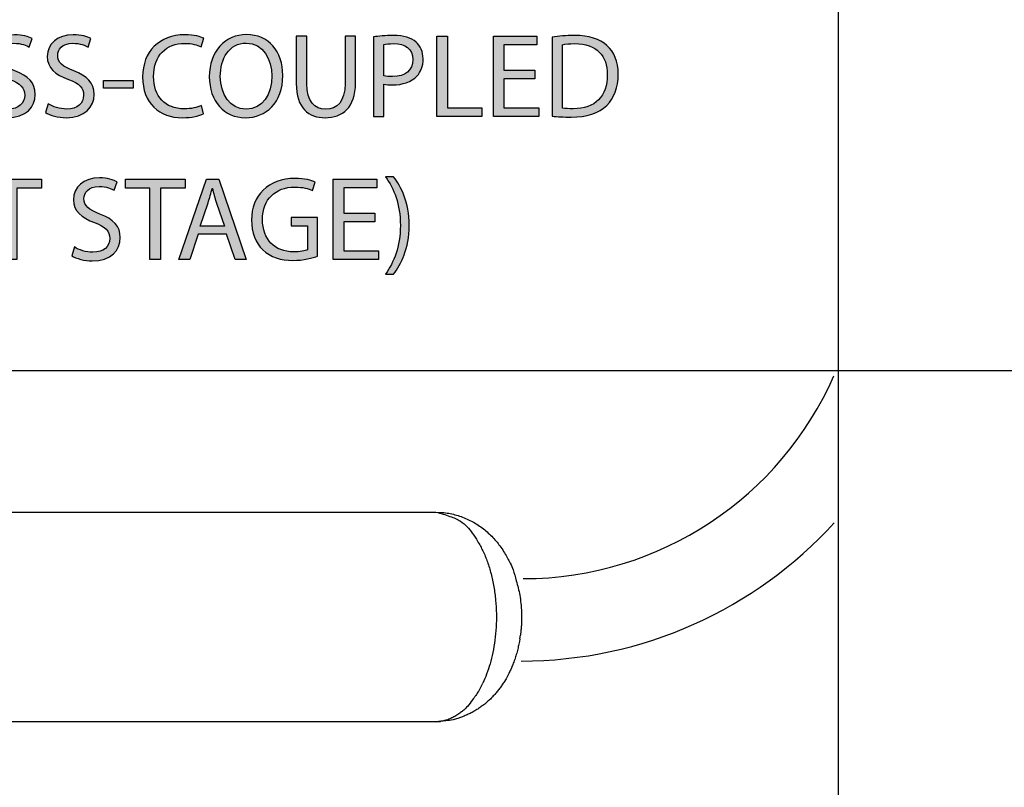
# Model space of a CAD drawing. Extents: x 0.49 to 7.8, y -9.7 to -0.42.
# Drawn here: x 1.53 to 2.45, y -5.09 to -4.37 of the extents above; entities that cross this region are included whole.
import ezdxf

# ---------------------------------------------------------------- set-up
doc = ezdxf.new("R2010")
doc.units = 0
doc.header["$MEASUREMENT"] = 0
doc.layers.add('LAYER_1', color=7, linetype='CONTINUOUS')

# ---------------------------------------------------------------- blocks, each defined once
blk = doc.blocks.new('BLOCK_105')
at = {"layer": 'LAYER_1'}
h = blk.add_hatch(color=7, dxfattribs=at)
h.dxf.hatch_style = 2
edge = h.paths.add_edge_path()
edge.add_spline(control_points=[(1.50584, -4.45165), (1.51017, -4.45443), (1.51639, -4.45654), (1.52305, -4.45654), (1.53294, -4.45654), (1.53871, -4.45132), (1.53871, -4.44377), (1.53871, -4.43688), (1.53472, -4.43277), (1.52461, -4.429), (1.51239, -4.42455), (1.50484, -4.41812), (1.50484, -4.40767), (1.50484, -4.39602), (1.5145, -4.38736), (1.52905, -4.38736), (1.5366, -4.38736), (1.54226, -4.38913), (1.54548, -4.39102), (1.54548, -4.39102), (1.54282, -4.39891), (1.54282, -4.39891), (1.54049, -4.39746), (1.53549, -4.39535), (1.52871, -4.39535), (1.5185, -4.39535), (1.51461, -4.40146), (1.51461, -4.40657), (1.51461, -4.41356), (1.51917, -4.41701), (1.52949, -4.421), (1.54215, -4.42589), (1.54848, -4.43199), (1.54848, -4.44299), (1.54848, -4.45454), (1.54005, -4.46465), (1.52239, -4.46465), (1.51517, -4.46465), (1.50728, -4.46242), (1.50329, -4.45976), (1.50329, -4.45976), (1.50584, -4.45165), (1.50584, -4.45165)], knot_values=[0, 0, 0, 0, 1, 1, 1, 2, 2, 2, 3, 3, 3, 4, 4, 4, 5, 5, 5, 6, 6, 6, 7, 7, 7, 8, 8, 8, 9, 9, 9, 10, 10, 10, 11, 11, 11, 12, 12, 12, 13, 13, 13, 14, 14, 14, 14], degree=3, periodic=1)
h = blk.add_hatch(color=7, dxfattribs=at)
h.dxf.hatch_style = 2
edge = h.paths.add_edge_path()
edge.add_spline(control_points=[(1.56061, -4.45165), (1.56495, -4.45443), (1.57117, -4.45654), (1.57783, -4.45654), (1.58771, -4.45654), (1.59349, -4.45132), (1.59349, -4.44377), (1.59349, -4.43688), (1.58949, -4.43277), (1.57939, -4.429), (1.56717, -4.42455), (1.55962, -4.41812), (1.55962, -4.40767), (1.55962, -4.39602), (1.56928, -4.38736), (1.58383, -4.38736), (1.59138, -4.38736), (1.59704, -4.38913), (1.60026, -4.39102), (1.60026, -4.39102), (1.5976, -4.39891), (1.5976, -4.39891), (1.59526, -4.39746), (1.59027, -4.39535), (1.5835, -4.39535), (1.57328, -4.39535), (1.56939, -4.40146), (1.56939, -4.40657), (1.56939, -4.41356), (1.57394, -4.41701), (1.58427, -4.421), (1.59693, -4.42589), (1.60326, -4.43199), (1.60326, -4.44299), (1.60326, -4.45454), (1.59482, -4.46465), (1.57716, -4.46465), (1.56995, -4.46465), (1.56206, -4.46242), (1.55806, -4.45976), (1.55806, -4.45976), (1.56061, -4.45165), (1.56061, -4.45165)], knot_values=[0, 0, 0, 0, 1, 1, 1, 2, 2, 2, 3, 3, 3, 4, 4, 4, 5, 5, 5, 6, 6, 6, 7, 7, 7, 8, 8, 8, 9, 9, 9, 10, 10, 10, 11, 11, 11, 12, 12, 12, 13, 13, 13, 14, 14, 14, 14], degree=3, periodic=1)
h = blk.add_hatch(color=7, dxfattribs=at)
h.dxf.hatch_style = 2
edge = h.paths.add_edge_path()
edge.add_spline(control_points=[(1.70503, -4.46109), (1.70159, -4.46287), (1.69437, -4.46465), (1.68526, -4.46465), (1.66416, -4.46465), (1.6484, -4.45132), (1.6484, -4.42666), (1.6484, -4.40312), (1.66427, -4.38736), (1.68749, -4.38736), (1.6967, -4.38736), (1.7027, -4.38935), (1.70525, -4.39069), (1.70525, -4.39069), (1.70281, -4.39857), (1.70281, -4.39857), (1.69925, -4.3968), (1.69404, -4.39546), (1.68782, -4.39546), (1.67027, -4.39546), (1.65861, -4.40668), (1.65861, -4.42633), (1.65861, -4.44477), (1.66916, -4.45643), (1.68726, -4.45643), (1.69326, -4.45643), (1.69925, -4.45521), (1.70314, -4.45331), (1.70314, -4.45331), (1.70503, -4.46109), (1.70503, -4.46109)], knot_values=[0, 0, 0, 0, 1, 1, 1, 2, 2, 2, 3, 3, 3, 4, 4, 4, 5, 5, 5, 6, 6, 6, 7, 7, 7, 8, 8, 8, 9, 9, 9, 10, 10, 10, 10], degree=3, periodic=1)
h = blk.add_hatch(color=7, dxfattribs=at)
h.dxf.hatch_style = 2
edge = h.paths.add_edge_path()
edge.add_spline(control_points=[(1.77891, -4.42523), (1.77891, -4.45087), (1.76325, -4.46465), (1.74415, -4.46465), (1.72428, -4.46465), (1.7105, -4.44921), (1.7105, -4.42655), (1.7105, -4.40279), (1.72517, -4.38724), (1.74515, -4.38724), (1.76569, -4.38724), (1.77891, -4.4029), (1.77891, -4.42523)], knot_values=[0, 0, 0, 0, 1, 1, 1, 2, 2, 2, 3, 3, 3, 4, 4, 4, 4], degree=3, periodic=1)
edge = h.paths.add_edge_path()
edge.add_spline(control_points=[(1.72072, -4.42633), (1.72072, -4.44244), (1.72938, -4.45676), (1.74471, -4.45676), (1.76003, -4.45676), (1.7687, -4.44265), (1.7687, -4.42567), (1.7687, -4.41067), (1.76092, -4.39513), (1.74482, -4.39513), (1.72872, -4.39513), (1.72072, -4.41001), (1.72072, -4.42633)], knot_values=[0, 0, 0, 0, 1, 1, 1, 2, 2, 2, 3, 3, 3, 4, 4, 4, 4], degree=3, periodic=1)
h = blk.add_hatch(color=7, dxfattribs=at)
h.dxf.hatch_style = 2
edge = h.paths.add_edge_path()
edge.add_spline(control_points=[(1.80116, -4.38858), (1.80116, -4.38858), (1.80116, -4.433), (1.80116, -4.433), (1.80116, -4.44965), (1.8086, -4.45676), (1.8186, -4.45676), (1.82959, -4.45676), (1.83681, -4.44943), (1.83681, -4.433), (1.83681, -4.433), (1.83681, -4.38858), (1.83681, -4.38858), (1.83681, -4.38858), (1.84658, -4.38858), (1.84658, -4.38858), (1.84658, -4.38858), (1.84658, -4.43233), (1.84658, -4.43233), (1.84658, -4.45532), (1.83448, -4.46465), (1.81826, -4.46465), (1.80294, -4.46465), (1.79139, -4.45598), (1.79139, -4.43266), (1.79139, -4.43266), (1.79139, -4.38858), (1.79139, -4.38858), (1.79139, -4.38858), (1.80116, -4.38858), (1.80116, -4.38858)], knot_values=[0, 0, 0, 0, 1, 1, 1, 2, 2, 2, 3, 3, 3, 4, 4, 4, 5, 5, 5, 6, 6, 6, 7, 7, 7, 8, 8, 8, 9, 9, 9, 10, 10, 10, 10], degree=3, periodic=1)
h = blk.add_hatch(color=7, dxfattribs=at)
h.dxf.hatch_style = 2
edge = h.paths.add_edge_path()
edge.add_spline(control_points=[(1.86339, -4.38947), (1.86806, -4.38869), (1.87416, -4.38802), (1.88193, -4.38802), (1.89149, -4.38802), (1.89848, -4.39024), (1.90292, -4.39424), (1.90692, -4.39779), (1.90947, -4.40323), (1.90947, -4.4099), (1.90947, -4.41667), (1.90748, -4.422), (1.9037, -4.42589), (1.89848, -4.43133), (1.89027, -4.43411), (1.88083, -4.43411), (1.87794, -4.43411), (1.87527, -4.43399), (1.87305, -4.43344), (1.87305, -4.43344), (1.87305, -4.46343), (1.87305, -4.46343), (1.87305, -4.46343), (1.86339, -4.46343), (1.86339, -4.46343), (1.86339, -4.46343), (1.86339, -4.38947), (1.86339, -4.38947)], knot_values=[0, 0, 0, 0, 1, 1, 1, 2, 2, 2, 3, 3, 3, 4, 4, 4, 5, 5, 5, 6, 6, 6, 7, 7, 7, 8, 8, 8, 9, 9, 9, 9], degree=3, periodic=1)
edge = h.paths.add_edge_path()
edge.add_spline(control_points=[(1.87305, -4.42556), (1.87516, -4.42611), (1.87783, -4.42633), (1.88104, -4.42633), (1.89271, -4.42633), (1.89981, -4.42056), (1.89981, -4.41045), (1.89981, -4.40046), (1.89271, -4.39568), (1.88215, -4.39568), (1.87794, -4.39568), (1.87472, -4.39602), (1.87305, -4.39646), (1.87305, -4.39646), (1.87305, -4.42556), (1.87305, -4.42556)], knot_values=[0, 0, 0, 0, 1, 1, 1, 2, 2, 2, 3, 3, 3, 4, 4, 4, 5, 5, 5, 5], degree=3, periodic=1)
h = blk.add_hatch(color=7, dxfattribs=at)
h.dxf.hatch_style = 2
h.paths.add_polyline_path([(1.92239, -4.38858), (1.93216, -4.38858), (1.93216, -4.45532), (1.96415, -4.45532), (1.96415, -4.46343), (1.92239, -4.46343)])
h = blk.add_hatch(color=7, dxfattribs=at)
h.dxf.hatch_style = 2
h.paths.add_polyline_path([(2.01359, -4.42833), (1.98461, -4.42833), (1.98461, -4.45532), (2.01703, -4.45532), (2.01703, -4.46343), (1.97483, -4.46343), (1.97483, -4.38858), (2.01537, -4.38858), (2.01537, -4.39668), (1.98461, -4.39668), (1.98461, -4.42034), (2.01359, -4.42034)])
h = blk.add_hatch(color=7, dxfattribs=at)
h.dxf.hatch_style = 2
edge = h.paths.add_edge_path()
edge.add_spline(control_points=[(2.02961, -4.38969), (2.0355, -4.38869), (2.04249, -4.38802), (2.05015, -4.38802), (2.06403, -4.38802), (2.07391, -4.39135), (2.08047, -4.39735), (2.08724, -4.40346), (2.09113, -4.41212), (2.09113, -4.42422), (2.09113, -4.43644), (2.08724, -4.44643), (2.08036, -4.45331), (2.07325, -4.46031), (2.0617, -4.46409), (2.04715, -4.46409), (2.04015, -4.46409), (2.03449, -4.46376), (2.02961, -4.4632), (2.02961, -4.4632), (2.02961, -4.38969), (2.02961, -4.38969)], knot_values=[0, 0, 0, 0, 1, 1, 1, 2, 2, 2, 3, 3, 3, 4, 4, 4, 5, 5, 5, 6, 6, 6, 7, 7, 7, 7], degree=3, periodic=1)
edge = h.paths.add_edge_path()
edge.add_spline(control_points=[(2.03927, -4.45587), (2.04171, -4.4562), (2.04527, -4.45632), (2.04904, -4.45632), (2.06981, -4.45632), (2.08091, -4.44477), (2.08091, -4.42455), (2.08102, -4.4069), (2.07103, -4.39568), (2.0506, -4.39568), (2.0456, -4.39568), (2.04182, -4.39612), (2.03927, -4.39668), (2.03927, -4.39668), (2.03927, -4.45587), (2.03927, -4.45587)], knot_values=[0, 0, 0, 0, 1, 1, 1, 2, 2, 2, 3, 3, 3, 4, 4, 4, 5, 5, 5, 5], degree=3, periodic=1)
h = blk.add_hatch(color=7, dxfattribs=at)
h.dxf.hatch_style = 2
h.paths.add_polyline_path([(1.63949, -4.42988), (1.63949, -4.43699), (1.61206, -4.43699), (1.61206, -4.42988)])
h = blk.add_hatch(color=7, dxfattribs=at)
h.dxf.hatch_style = 2
h.paths.add_polyline_path([(1.52166, -4.53012), (1.4989, -4.53012), (1.4989, -4.52191), (1.55431, -4.52191), (1.55431, -4.53012), (1.53143, -4.53012), (1.53143, -4.59675), (1.52166, -4.59675)])
h = blk.add_hatch(color=7, dxfattribs=at)
h.dxf.hatch_style = 2
edge = h.paths.add_edge_path()
edge.add_spline(control_points=[(1.585, -4.58499), (1.58934, -4.58776), (1.59555, -4.58987), (1.60221, -4.58987), (1.6121, -4.58987), (1.61787, -4.58466), (1.61787, -4.5771), (1.61787, -4.57022), (1.61388, -4.56611), (1.60377, -4.56233), (1.59155, -4.55789), (1.584, -4.55145), (1.584, -4.54101), (1.584, -4.52935), (1.59367, -4.52069), (1.60822, -4.52069), (1.61576, -4.52069), (1.62143, -4.52247), (1.62465, -4.52435), (1.62465, -4.52435), (1.62198, -4.53224), (1.62198, -4.53224), (1.61965, -4.5308), (1.61465, -4.52869), (1.60788, -4.52869), (1.59766, -4.52869), (1.59378, -4.53479), (1.59378, -4.5399), (1.59378, -4.5469), (1.59833, -4.55034), (1.60866, -4.55433), (1.62132, -4.55922), (1.62764, -4.56533), (1.62764, -4.57632), (1.62764, -4.58787), (1.61921, -4.59798), (1.60155, -4.59798), (1.59433, -4.59798), (1.58645, -4.59576), (1.58245, -4.59309), (1.58245, -4.59309), (1.585, -4.58499), (1.585, -4.58499)], knot_values=[0, 0, 0, 0, 1, 1, 1, 2, 2, 2, 3, 3, 3, 4, 4, 4, 5, 5, 5, 6, 6, 6, 7, 7, 7, 8, 8, 8, 9, 9, 9, 10, 10, 10, 11, 11, 11, 12, 12, 12, 13, 13, 13, 14, 14, 14, 14], degree=3, periodic=1)
h = blk.add_hatch(color=7, dxfattribs=at)
h.dxf.hatch_style = 2
h.paths.add_polyline_path([(1.65522, -4.53012), (1.63245, -4.53012), (1.63245, -4.52191), (1.68787, -4.52191), (1.68787, -4.53012), (1.66499, -4.53012), (1.66499, -4.59675), (1.65522, -4.59675)])
h = blk.add_hatch(color=7, dxfattribs=at)
h.dxf.hatch_style = 2
h.paths.add_polyline_path([(1.69999, -4.57322), (1.69222, -4.59675), (1.68222, -4.59675), (1.70777, -4.52191), (1.71932, -4.52191), (1.74486, -4.59675), (1.73453, -4.59675), (1.72654, -4.57322)])
edge = h.paths.add_edge_path()
edge.add_spline(control_points=[(1.72465, -4.56566), (1.72465, -4.56566), (1.71721, -4.54412), (1.71721, -4.54412), (1.71554, -4.53923), (1.71443, -4.53479), (1.71332, -4.53046), (1.71332, -4.53046), (1.7131, -4.53046), (1.7131, -4.53046), (1.71199, -4.53479), (1.71088, -4.53946), (1.70932, -4.54401), (1.70932, -4.54401), (1.70199, -4.56566), (1.70199, -4.56566), (1.70199, -4.56566), (1.72465, -4.56566), (1.72465, -4.56566)], knot_values=[0, 0, 0, 0, 1, 1, 1, 2, 2, 2, 3, 3, 3, 4, 4, 4, 5, 5, 5, 6, 6, 6, 6], degree=3, periodic=1)
h = blk.add_hatch(color=7, dxfattribs=at)
h.dxf.hatch_style = 2
edge = h.paths.add_edge_path()
edge.add_spline(control_points=[(1.81131, -4.59342), (1.80697, -4.59509), (1.79831, -4.59753), (1.78821, -4.59753), (1.77688, -4.59753), (1.76755, -4.59465), (1.76022, -4.58765), (1.75378, -4.58143), (1.74978, -4.57144), (1.74978, -4.55978), (1.74978, -4.53746), (1.76522, -4.52113), (1.79032, -4.52113), (1.79898, -4.52113), (1.80586, -4.52302), (1.80908, -4.52458), (1.80908, -4.52458), (1.80664, -4.53246), (1.80664, -4.53246), (1.80264, -4.53057), (1.79765, -4.52924), (1.79009, -4.52924), (1.77188, -4.52924), (1.76, -4.54057), (1.76, -4.55933), (1.76, -4.57832), (1.77133, -4.58954), (1.78887, -4.58954), (1.7952, -4.58954), (1.79953, -4.58865), (1.80175, -4.58754), (1.80175, -4.58754), (1.80175, -4.56522), (1.80175, -4.56522), (1.80175, -4.56522), (1.78665, -4.56522), (1.78665, -4.56522), (1.78665, -4.56522), (1.78665, -4.55745), (1.78665, -4.55745), (1.78665, -4.55745), (1.81131, -4.55745), (1.81131, -4.55745), (1.81131, -4.55745), (1.81131, -4.59342), (1.81131, -4.59342)], knot_values=[0, 0, 0, 0, 1, 1, 1, 2, 2, 2, 3, 3, 3, 4, 4, 4, 5, 5, 5, 6, 6, 6, 7, 7, 7, 8, 8, 8, 9, 9, 9, 10, 10, 10, 11, 11, 11, 12, 12, 12, 13, 13, 13, 14, 14, 14, 15, 15, 15, 15], degree=3, periodic=1)
h = blk.add_hatch(color=7, dxfattribs=at)
h.dxf.hatch_style = 2
h.paths.add_polyline_path([(1.86464, -4.56167), (1.83567, -4.56167), (1.83567, -4.58865), (1.86809, -4.58865), (1.86809, -4.59675), (1.82589, -4.59675), (1.82589, -4.52191), (1.86642, -4.52191), (1.86642, -4.53002), (1.83567, -4.53002), (1.83567, -4.55367), (1.86464, -4.55367)])
h = blk.add_hatch(color=7, dxfattribs=at)
h.dxf.hatch_style = 2
edge = h.paths.add_edge_path()
edge.add_spline(control_points=[(1.87445, -4.6102), (1.88222, -4.5992), (1.88833, -4.58487), (1.88833, -4.56489), (1.88833, -4.54489), (1.88233, -4.5308), (1.87445, -4.51969), (1.87445, -4.51969), (1.882, -4.51969), (1.882, -4.51969), (1.889, -4.5288), (1.89655, -4.54312), (1.89655, -4.56489), (1.89644, -4.58665), (1.889, -4.60086), (1.882, -4.6102), (1.882, -4.6102), (1.87445, -4.6102), (1.87445, -4.6102)], knot_values=[0, 0, 0, 0, 1, 1, 1, 2, 2, 2, 3, 3, 3, 4, 4, 4, 5, 5, 5, 6, 6, 6, 6], degree=3, periodic=1)
for points in [[(1.92239, -4.38858), (1.93216, -4.38858), (1.93216, -4.45532), (1.96415, -4.45532), (1.96415, -4.46343), (1.92239, -4.46343), (1.92239, -4.38858)], [(2.01359, -4.42833), (1.98461, -4.42833), (1.98461, -4.45532), (2.01703, -4.45532), (2.01703, -4.46343), (1.97483, -4.46343), (1.97483, -4.38858), (2.01537, -4.38858), (2.01537, -4.39668), (1.98461, -4.39668), (1.98461, -4.42034), (2.01359, -4.42034), (2.01359, -4.42833)], [(1.63949, -4.42988), (1.63949, -4.43699), (1.61206, -4.43699), (1.61206, -4.42988), (1.63949, -4.42988)], [(1.52166, -4.53012), (1.4989, -4.53012), (1.4989, -4.52191), (1.55431, -4.52191), (1.55431, -4.53012), (1.53143, -4.53012), (1.53143, -4.59675), (1.52166, -4.59675), (1.52166, -4.53012)], [(1.65522, -4.53012), (1.63245, -4.53012), (1.63245, -4.52191), (1.68787, -4.52191), (1.68787, -4.53012), (1.66499, -4.53012), (1.66499, -4.59675), (1.65522, -4.59675), (1.65522, -4.53012)], [(1.69999, -4.57322), (1.69222, -4.59675), (1.68222, -4.59675), (1.70777, -4.52191), (1.71932, -4.52191), (1.74486, -4.59675), (1.73453, -4.59675), (1.72654, -4.57322), (1.69999, -4.57322)], [(1.86464, -4.56167), (1.83567, -4.56167), (1.83567, -4.58865), (1.86809, -4.58865), (1.86809, -4.59675), (1.82589, -4.59675), (1.82589, -4.52191), (1.86642, -4.52191), (1.86642, -4.53002), (1.83567, -4.53002), (1.83567, -4.55367), (1.86464, -4.55367), (1.86464, -4.56167)]]:
    blk.add_lwpolyline(points, dxfattribs=at)
for points, knots in [([(1.50584, -4.45165), (1.51017, -4.45443), (1.51639, -4.45654), (1.52305, -4.45654), (1.53294, -4.45654), (1.53871, -4.45132), (1.53871, -4.44377), (1.53871, -4.43688), (1.53472, -4.43277), (1.52461, -4.429), (1.51239, -4.42455), (1.50484, -4.41812), (1.50484, -4.40767), (1.50484, -4.39602), (1.5145, -4.38736), (1.52905, -4.38736), (1.5366, -4.38736), (1.54226, -4.38913), (1.54548, -4.39102), (1.54548, -4.39102), (1.54282, -4.39891), (1.54282, -4.39891), (1.54049, -4.39746), (1.53549, -4.39535), (1.52871, -4.39535), (1.5185, -4.39535), (1.51461, -4.40146), (1.51461, -4.40657), (1.51461, -4.41356), (1.51917, -4.41701), (1.52949, -4.421), (1.54215, -4.42589), (1.54848, -4.43199), (1.54848, -4.44299), (1.54848, -4.45454), (1.54005, -4.46465), (1.52239, -4.46465), (1.51517, -4.46465), (1.50728, -4.46242), (1.50329, -4.45976), (1.50329, -4.45976), (1.50584, -4.45165), (1.50584, -4.45165)], [0, 0, 0, 0, 1, 1, 1, 2, 2, 2, 3, 3, 3, 4, 4, 4, 5, 5, 5, 6, 6, 6, 7, 7, 7, 8, 8, 8, 9, 9, 9, 10, 10, 10, 11, 11, 11, 12, 12, 12, 13, 13, 13, 14, 14, 14, 14]), ([(1.56061, -4.45165), (1.56495, -4.45443), (1.57117, -4.45654), (1.57783, -4.45654), (1.58771, -4.45654), (1.59349, -4.45132), (1.59349, -4.44377), (1.59349, -4.43688), (1.58949, -4.43277), (1.57939, -4.429), (1.56717, -4.42455), (1.55962, -4.41812), (1.55962, -4.40767), (1.55962, -4.39602), (1.56928, -4.38736), (1.58383, -4.38736), (1.59138, -4.38736), (1.59704, -4.38913), (1.60026, -4.39102), (1.60026, -4.39102), (1.5976, -4.39891), (1.5976, -4.39891), (1.59526, -4.39746), (1.59027, -4.39535), (1.5835, -4.39535), (1.57328, -4.39535), (1.56939, -4.40146), (1.56939, -4.40657), (1.56939, -4.41356), (1.57394, -4.41701), (1.58427, -4.421), (1.59693, -4.42589), (1.60326, -4.43199), (1.60326, -4.44299), (1.60326, -4.45454), (1.59482, -4.46465), (1.57716, -4.46465), (1.56995, -4.46465), (1.56206, -4.46242), (1.55806, -4.45976), (1.55806, -4.45976), (1.56061, -4.45165), (1.56061, -4.45165)], [0, 0, 0, 0, 1, 1, 1, 2, 2, 2, 3, 3, 3, 4, 4, 4, 5, 5, 5, 6, 6, 6, 7, 7, 7, 8, 8, 8, 9, 9, 9, 10, 10, 10, 11, 11, 11, 12, 12, 12, 13, 13, 13, 14, 14, 14, 14]), ([(1.70503, -4.46109), (1.70159, -4.46287), (1.69437, -4.46465), (1.68526, -4.46465), (1.66416, -4.46465), (1.6484, -4.45132), (1.6484, -4.42666), (1.6484, -4.40312), (1.66427, -4.38736), (1.68749, -4.38736), (1.6967, -4.38736), (1.7027, -4.38935), (1.70525, -4.39069), (1.70525, -4.39069), (1.70281, -4.39857), (1.70281, -4.39857), (1.69925, -4.3968), (1.69404, -4.39546), (1.68782, -4.39546), (1.67027, -4.39546), (1.65861, -4.40668), (1.65861, -4.42633), (1.65861, -4.44477), (1.66916, -4.45643), (1.68726, -4.45643), (1.69326, -4.45643), (1.69925, -4.45521), (1.70314, -4.45331), (1.70314, -4.45331), (1.70503, -4.46109), (1.70503, -4.46109)], [0, 0, 0, 0, 1, 1, 1, 2, 2, 2, 3, 3, 3, 4, 4, 4, 5, 5, 5, 6, 6, 6, 7, 7, 7, 8, 8, 8, 9, 9, 9, 10, 10, 10, 10]), ([(1.77891, -4.42523), (1.77891, -4.45087), (1.76325, -4.46465), (1.74415, -4.46465), (1.72428, -4.46465), (1.7105, -4.44921), (1.7105, -4.42655), (1.7105, -4.40279), (1.72517, -4.38724), (1.74515, -4.38724), (1.76569, -4.38724), (1.77891, -4.4029), (1.77891, -4.42523)], [0, 0, 0, 0, 1, 1, 1, 2, 2, 2, 3, 3, 3, 4, 4, 4, 4]), ([(1.80116, -4.38858), (1.80116, -4.38858), (1.80116, -4.433), (1.80116, -4.433), (1.80116, -4.44965), (1.8086, -4.45676), (1.8186, -4.45676), (1.82959, -4.45676), (1.83681, -4.44943), (1.83681, -4.433), (1.83681, -4.433), (1.83681, -4.38858), (1.83681, -4.38858), (1.83681, -4.38858), (1.84658, -4.38858), (1.84658, -4.38858), (1.84658, -4.38858), (1.84658, -4.43233), (1.84658, -4.43233), (1.84658, -4.45532), (1.83448, -4.46465), (1.81826, -4.46465), (1.80294, -4.46465), (1.79139, -4.45598), (1.79139, -4.43266), (1.79139, -4.43266), (1.79139, -4.38858), (1.79139, -4.38858), (1.79139, -4.38858), (1.80116, -4.38858), (1.80116, -4.38858)], [0, 0, 0, 0, 1, 1, 1, 2, 2, 2, 3, 3, 3, 4, 4, 4, 5, 5, 5, 6, 6, 6, 7, 7, 7, 8, 8, 8, 9, 9, 9, 10, 10, 10, 10]), ([(1.86339, -4.38947), (1.86806, -4.38869), (1.87416, -4.38802), (1.88193, -4.38802), (1.89149, -4.38802), (1.89848, -4.39024), (1.90292, -4.39424), (1.90692, -4.39779), (1.90947, -4.40323), (1.90947, -4.4099), (1.90947, -4.41667), (1.90748, -4.422), (1.9037, -4.42589), (1.89848, -4.43133), (1.89027, -4.43411), (1.88083, -4.43411), (1.87794, -4.43411), (1.87527, -4.43399), (1.87305, -4.43344), (1.87305, -4.43344), (1.87305, -4.46343), (1.87305, -4.46343), (1.87305, -4.46343), (1.86339, -4.46343), (1.86339, -4.46343), (1.86339, -4.46343), (1.86339, -4.38947), (1.86339, -4.38947)], [0, 0, 0, 0, 1, 1, 1, 2, 2, 2, 3, 3, 3, 4, 4, 4, 5, 5, 5, 6, 6, 6, 7, 7, 7, 8, 8, 8, 9, 9, 9, 9]), ([(2.02961, -4.38969), (2.0355, -4.38869), (2.04249, -4.38802), (2.05015, -4.38802), (2.06403, -4.38802), (2.07391, -4.39135), (2.08047, -4.39735), (2.08724, -4.40346), (2.09113, -4.41212), (2.09113, -4.42422), (2.09113, -4.43644), (2.08724, -4.44643), (2.08036, -4.45331), (2.07325, -4.46031), (2.0617, -4.46409), (2.04715, -4.46409), (2.04015, -4.46409), (2.03449, -4.46376), (2.02961, -4.4632), (2.02961, -4.4632), (2.02961, -4.38969), (2.02961, -4.38969)], [0, 0, 0, 0, 1, 1, 1, 2, 2, 2, 3, 3, 3, 4, 4, 4, 5, 5, 5, 6, 6, 6, 7, 7, 7, 7]), ([(1.72072, -4.42633), (1.72072, -4.44244), (1.72938, -4.45676), (1.74471, -4.45676), (1.76003, -4.45676), (1.7687, -4.44265), (1.7687, -4.42567), (1.7687, -4.41067), (1.76092, -4.39513), (1.74482, -4.39513), (1.72872, -4.39513), (1.72072, -4.41001), (1.72072, -4.42633)], [0, 0, 0, 0, 1, 1, 1, 2, 2, 2, 3, 3, 3, 4, 4, 4, 4]), ([(1.87305, -4.42556), (1.87516, -4.42611), (1.87783, -4.42633), (1.88104, -4.42633), (1.89271, -4.42633), (1.89981, -4.42056), (1.89981, -4.41045), (1.89981, -4.40046), (1.89271, -4.39568), (1.88215, -4.39568), (1.87794, -4.39568), (1.87472, -4.39602), (1.87305, -4.39646), (1.87305, -4.39646), (1.87305, -4.42556), (1.87305, -4.42556)], [0, 0, 0, 0, 1, 1, 1, 2, 2, 2, 3, 3, 3, 4, 4, 4, 5, 5, 5, 5]), ([(2.03927, -4.45587), (2.04171, -4.4562), (2.04527, -4.45632), (2.04904, -4.45632), (2.06981, -4.45632), (2.08091, -4.44477), (2.08091, -4.42455), (2.08102, -4.4069), (2.07103, -4.39568), (2.0506, -4.39568), (2.0456, -4.39568), (2.04182, -4.39612), (2.03927, -4.39668), (2.03927, -4.39668), (2.03927, -4.45587), (2.03927, -4.45587)], [0, 0, 0, 0, 1, 1, 1, 2, 2, 2, 3, 3, 3, 4, 4, 4, 5, 5, 5, 5]), ([(1.585, -4.58499), (1.58934, -4.58776), (1.59555, -4.58987), (1.60221, -4.58987), (1.6121, -4.58987), (1.61787, -4.58466), (1.61787, -4.5771), (1.61787, -4.57022), (1.61388, -4.56611), (1.60377, -4.56233), (1.59155, -4.55789), (1.584, -4.55145), (1.584, -4.54101), (1.584, -4.52935), (1.59367, -4.52069), (1.60822, -4.52069), (1.61576, -4.52069), (1.62143, -4.52247), (1.62465, -4.52435), (1.62465, -4.52435), (1.62198, -4.53224), (1.62198, -4.53224), (1.61965, -4.5308), (1.61465, -4.52869), (1.60788, -4.52869), (1.59766, -4.52869), (1.59378, -4.53479), (1.59378, -4.5399), (1.59378, -4.5469), (1.59833, -4.55034), (1.60866, -4.55433), (1.62132, -4.55922), (1.62764, -4.56533), (1.62764, -4.57632), (1.62764, -4.58787), (1.61921, -4.59798), (1.60155, -4.59798), (1.59433, -4.59798), (1.58645, -4.59576), (1.58245, -4.59309), (1.58245, -4.59309), (1.585, -4.58499), (1.585, -4.58499)], [0, 0, 0, 0, 1, 1, 1, 2, 2, 2, 3, 3, 3, 4, 4, 4, 5, 5, 5, 6, 6, 6, 7, 7, 7, 8, 8, 8, 9, 9, 9, 10, 10, 10, 11, 11, 11, 12, 12, 12, 13, 13, 13, 14, 14, 14, 14]), ([(1.81131, -4.59342), (1.80697, -4.59509), (1.79831, -4.59753), (1.78821, -4.59753), (1.77688, -4.59753), (1.76755, -4.59465), (1.76022, -4.58765), (1.75378, -4.58143), (1.74978, -4.57144), (1.74978, -4.55978), (1.74978, -4.53746), (1.76522, -4.52113), (1.79032, -4.52113), (1.79898, -4.52113), (1.80586, -4.52302), (1.80908, -4.52458), (1.80908, -4.52458), (1.80664, -4.53246), (1.80664, -4.53246), (1.80264, -4.53057), (1.79765, -4.52924), (1.79009, -4.52924), (1.77188, -4.52924), (1.76, -4.54057), (1.76, -4.55933), (1.76, -4.57832), (1.77133, -4.58954), (1.78887, -4.58954), (1.7952, -4.58954), (1.79953, -4.58865), (1.80175, -4.58754), (1.80175, -4.58754), (1.80175, -4.56522), (1.80175, -4.56522), (1.80175, -4.56522), (1.78665, -4.56522), (1.78665, -4.56522), (1.78665, -4.56522), (1.78665, -4.55745), (1.78665, -4.55745), (1.78665, -4.55745), (1.81131, -4.55745), (1.81131, -4.55745), (1.81131, -4.55745), (1.81131, -4.59342), (1.81131, -4.59342)], [0, 0, 0, 0, 1, 1, 1, 2, 2, 2, 3, 3, 3, 4, 4, 4, 5, 5, 5, 6, 6, 6, 7, 7, 7, 8, 8, 8, 9, 9, 9, 10, 10, 10, 11, 11, 11, 12, 12, 12, 13, 13, 13, 14, 14, 14, 15, 15, 15, 15]), ([(1.87445, -4.6102), (1.88222, -4.5992), (1.88833, -4.58487), (1.88833, -4.56489), (1.88833, -4.54489), (1.88233, -4.5308), (1.87445, -4.51969), (1.87445, -4.51969), (1.882, -4.51969), (1.882, -4.51969), (1.889, -4.5288), (1.89655, -4.54312), (1.89655, -4.56489), (1.89644, -4.58665), (1.889, -4.60086), (1.882, -4.6102), (1.882, -4.6102), (1.87445, -4.6102), (1.87445, -4.6102)], [0, 0, 0, 0, 1, 1, 1, 2, 2, 2, 3, 3, 3, 4, 4, 4, 5, 5, 5, 6, 6, 6, 6]), ([(1.72465, -4.56566), (1.72465, -4.56566), (1.71721, -4.54412), (1.71721, -4.54412), (1.71554, -4.53923), (1.71443, -4.53479), (1.71332, -4.53046), (1.71332, -4.53046), (1.7131, -4.53046), (1.7131, -4.53046), (1.71199, -4.53479), (1.71088, -4.53946), (1.70932, -4.54401), (1.70932, -4.54401), (1.70199, -4.56566), (1.70199, -4.56566), (1.70199, -4.56566), (1.72465, -4.56566), (1.72465, -4.56566)], [0, 0, 0, 0, 1, 1, 1, 2, 2, 2, 3, 3, 3, 4, 4, 4, 5, 5, 5, 6, 6, 6, 6])]:
    blk.add_open_spline(points, degree=3, knots=knots, dxfattribs=at)
blk = doc.blocks.new('BLOCK_104')
at = {"layer": 'LAYER_1'}
blk.add_blockref('BLOCK_105', (0, 0), dxfattribs=at)
blk = doc.blocks.new('BLOCK_142')
at = {"layer": 'LAYER_1', "color": 7}
for points in [[(1.45826, -4.83194), (1.92139, -4.83194)], [(1.92139, -4.83194), (1.9274, -4.83217)], [(1.99952, -4.94973), (1.99999, -4.94655)], [(1.99952, -4.94973), (1.9991, -4.9522)], [(1.96122, -4.99841), (1.96508, -4.99103)], [(1.98662, -4.98691), (1.98453, -4.99036)], [(1.92139, -5.02696), (1.45826, -5.02696)], [(1.92139, -5.02696), (1.9255, -5.02668)]]:
    blk.add_lwpolyline(points, dxfattribs=at)
for points in [[(1.92139, -4.83194), (1.92586, -4.83285), (1.93022, -4.83416), (1.93444, -4.83586)], [(1.9274, -4.83217), (1.92938, -4.83234), (1.93135, -4.83261), (1.9333, -4.83293)], [(1.9333, -4.83293), (1.93526, -4.83327), (1.93719, -4.8337), (1.93912, -4.83423)], [(1.93444, -4.83586), (1.93794, -4.83687), (1.94126, -4.83839), (1.9443, -4.84037)], [(1.93912, -4.83423), (1.94106, -4.83473), (1.94295, -4.83533), (1.94482, -4.83599)], [(1.94482, -4.83599), (1.94669, -4.83667), (1.94853, -4.83742), (1.95035, -4.83826)], [(1.95035, -4.83826), (1.95216, -4.83907), (1.95393, -4.83997), (1.95568, -4.84093)], [(1.9443, -4.84037), (1.9465, -4.84192), (1.9486, -4.8436), (1.95057, -4.84545)], [(1.95057, -4.84545), (1.95216, -4.84741), (1.95372, -4.84942), (1.95522, -4.85149)], [(1.95568, -4.84093), (1.95743, -4.84189), (1.95911, -4.84292), (1.96078, -4.84401)], [(1.96078, -4.84401), (1.96244, -4.84511), (1.96402, -4.84626), (1.9656, -4.84748)], [(1.9656, -4.84748), (1.96714, -4.8487), (1.96869, -4.84998), (1.97013, -4.8513)], [(1.95522, -4.85149), (1.957, -4.85391), (1.95865, -4.85645), (1.96017, -4.85904)], [(1.97013, -4.8513), (1.97159, -4.85263), (1.973, -4.854), (1.97433, -4.85541)], [(1.97433, -4.85541), (1.97569, -4.85685), (1.97699, -4.8583), (1.97824, -4.85982)], [(1.96017, -4.85904), (1.96196, -4.86192), (1.96362, -4.86491), (1.96508, -4.86797)], [(1.97824, -4.85982), (1.97951, -4.86136), (1.98071, -4.86294), (1.98183, -4.86457)], [(1.98183, -4.86457), (1.98303, -4.86625), (1.98415, -4.86796), (1.98518, -4.86972)], [(1.96508, -4.86797), (1.96663, -4.87128), (1.96804, -4.87469), (1.96929, -4.87813)], [(1.98518, -4.86972), (1.98621, -4.87135), (1.98719, -4.87301), (1.98811, -4.87473)], [(1.98811, -4.87473), (1.98895, -4.87625), (1.98979, -4.87778), (1.99061, -4.87934)], [(1.96929, -4.87813), (1.97057, -4.88181), (1.97171, -4.88554), (1.97268, -4.88928)], [(1.99061, -4.87934), (1.99156, -4.88144), (1.9924, -4.88353), (1.99314, -4.88566)], [(1.97268, -4.88928), (1.97371, -4.89324), (1.97458, -4.89724), (1.97528, -4.90127)], [(1.99314, -4.88566), (1.99436, -4.88894), (1.99537, -4.89231), (1.99614, -4.89575)], [(1.97528, -4.90127), (1.97599, -4.90544), (1.97656, -4.90959), (1.97696, -4.91378)], [(1.99614, -4.89575), (1.99739, -4.90019), (1.99853, -4.90465), (1.99952, -4.90918)], [(1.99952, -4.90918), (1.99986, -4.91176), (2.00014, -4.91437), (2.00043, -4.91697)], [(1.97696, -4.91378), (1.97734, -4.918), (1.97759, -4.92224), (1.97764, -4.92646)], [(2.00043, -4.91697), (2.00066, -4.91893), (2.00085, -4.92091), (2.00097, -4.92292)], [(1.97764, -4.92646), (1.97775, -4.93065), (1.97764, -4.93483), (1.97742, -4.93902)], [(2.00097, -4.92292), (2.00105, -4.92421), (2.00112, -4.9255), (2.00116, -4.9268)], [(2.00115, -4.92984), (2.00113, -4.93092), (2.00112, -4.93203), (2.00108, -4.93315)], [(2.00116, -4.9268), (2.00116, -4.9278), (2.00115, -4.92881), (2.00115, -4.92984)], [(1.97742, -4.93902), (1.97719, -4.94306), (1.97681, -4.94709), (1.97627, -4.9511)], [(2.00094, -4.93665), (2.00086, -4.93777), (2.00081, -4.9389), (2.0007, -4.94004)], [(2.00108, -4.93315), (2.00102, -4.93433), (2.001, -4.93549), (2.00094, -4.93665)], [(2.0004, -4.94332), (2.00026, -4.94439), (2.00014, -4.94545), (1.99999, -4.94655)], [(2.0007, -4.94004), (2.00062, -4.94112), (2.00051, -4.94222), (2.0004, -4.94332)], [(1.97627, -4.9511), (1.97577, -4.95496), (1.97515, -4.95877), (1.97433, -4.96254)], [(1.99808, -4.95711), (1.99789, -4.95793), (1.99771, -4.95873), (1.9975, -4.95954)], [(1.99861, -4.95467), (1.99845, -4.95549), (1.99827, -4.9563), (1.99808, -4.95711)], [(1.9991, -4.9522), (1.99894, -4.95303), (1.99879, -4.95384), (1.99861, -4.95467)], [(1.97433, -4.96254), (1.97363, -4.96608), (1.9727, -4.96959), (1.97173, -4.97308)], [(1.99621, -4.96436), (1.99598, -4.96514), (1.99572, -4.96592), (1.99546, -4.9667)], [(1.99686, -4.96195), (1.99664, -4.96277), (1.99643, -4.96356), (1.99621, -4.96436)], [(1.9975, -4.95954), (1.99731, -4.96035), (1.99709, -4.96115), (1.99686, -4.96195)], [(1.97173, -4.97308), (1.9708, -4.97629), (1.96977, -4.97948), (1.96858, -4.9826)], [(1.99218, -4.97571), (1.99183, -4.97654), (1.99145, -4.97739), (1.99105, -4.97823)], [(1.99297, -4.9737), (1.99271, -4.97438), (1.99245, -4.97504), (1.99218, -4.97571)], [(1.99381, -4.97148), (1.99355, -4.9722), (1.99327, -4.97297), (1.99297, -4.9737)], [(1.9947, -4.96908), (1.99441, -4.96989), (1.99411, -4.97066), (1.99381, -4.97148)], [(1.99546, -4.9667), (1.99521, -4.9675), (1.99495, -4.96829), (1.9947, -4.96908)], [(1.96858, -4.9826), (1.96756, -4.98547), (1.96641, -4.98828), (1.96508, -4.99103)], [(1.98917, -4.982), (1.98833, -4.98364), (1.98747, -4.98528), (1.98662, -4.98691)], [(1.99105, -4.97823), (1.99046, -4.97951), (1.98985, -4.98075), (1.98917, -4.982)], [(1.98228, -4.99367), (1.98152, -4.99475), (1.98075, -4.99585), (1.97993, -4.99691)], [(1.98453, -4.99036), (1.9838, -4.99147), (1.98305, -4.99257), (1.98228, -4.99367)], [(1.96122, -4.99841), (1.95937, -5.00122), (1.95743, -5.00397), (1.95542, -5.00666)], [(1.97479, -5.003), (1.97388, -5.00399), (1.97297, -5.00494), (1.97203, -5.00587)], [(1.97742, -5), (1.97658, -5.00103), (1.97569, -5.00203), (1.97479, -5.003)], [(1.97993, -4.99691), (1.97912, -4.99794), (1.97829, -4.99901), (1.97742, -5)], [(1.95542, -5.00666), (1.95401, -5.00879), (1.95245, -5.01078), (1.95074, -5.01267)], [(1.966, -5.01112), (1.96493, -5.01196), (1.96386, -5.01276), (1.96278, -5.01354)], [(1.96907, -5.0086), (1.96807, -5.00945), (1.96703, -5.01031), (1.966, -5.01112)], [(1.97203, -5.00587), (1.97105, -5.0068), (1.97006, -5.00769), (1.96907, -5.0086)], [(1.94092, -5.02082), (1.93972, -5.02166), (1.9385, -5.02238), (1.93719, -5.02303)], [(1.94434, -5.0185), (1.94322, -5.01933), (1.94209, -5.02013), (1.94092, -5.02082)], [(1.94733, -5.01618), (1.94634, -5.01697), (1.94535, -5.01775), (1.94434, -5.0185)], [(1.94867, -5.02135), (1.94748, -5.02188), (1.94628, -5.02235), (1.94506, -5.02281)], [(1.95074, -5.01267), (1.94965, -5.0139), (1.94853, -5.01507), (1.94733, -5.01618)], [(1.95245, -5.01967), (1.95122, -5.02026), (1.94994, -5.02082), (1.94867, -5.02135)], [(1.95602, -5.01781), (1.95484, -5.01845), (1.95366, -5.0191), (1.95245, -5.01967)], [(1.95944, -5.01576), (1.95833, -5.01647), (1.95719, -5.01716), (1.95602, -5.01781)], [(1.96278, -5.01354), (1.96169, -5.01431), (1.96055, -5.01504), (1.95944, -5.01576)], [(1.93051, -5.0261), (1.92747, -5.02646), (1.92445, -5.02677), (1.92139, -5.02696)], [(1.92949, -5.02593), (1.92818, -5.02627), (1.92685, -5.02653), (1.9255, -5.02668)], [(1.9334, -5.02475), (1.93214, -5.02521), (1.93082, -5.02562), (1.92949, -5.02593)], [(1.93738, -5.02512), (1.93511, -5.02559), (1.93281, -5.02591), (1.93051, -5.0261)], [(1.93719, -5.02303), (1.93597, -5.02368), (1.9347, -5.02425), (1.9334, -5.02475)], [(1.94175, -5.02405), (1.94031, -5.02445), (1.93885, -5.02481), (1.93738, -5.02512)], [(1.94506, -5.02281), (1.94398, -5.02322), (1.94288, -5.02364), (1.94175, -5.02405)]]:
    blk.add_open_spline(points, degree=3, dxfattribs=at)

msp = doc.modelspace()

# ---------------------------------------------------------------- linework, layer by layer
at = {"layer": 'LAYER_1', "color": 4}
for points in [[(2.29582, -0.7), (2.29582, -9.70001)], [(0.79583, -4.7), (7.79999, -4.7)]]:
    msp.add_lwpolyline(points, dxfattribs=at)
at = {"layer": 'LAYER_1', "color": 7}
for points in [[(2.00272, -4.89377), (2.13051, -4.89377), (2.24249, -4.81731), (2.29173, -4.70504)], [(2.00058, -4.97051), (2.11383, -4.97051), (2.21879, -4.92214), (2.29204, -4.84188)]]:
    msp.add_open_spline(points, degree=3, dxfattribs=at)

# ---------------------------------------------------------------- block references
at = {"layer": 'LAYER_1'}
for name in ['BLOCK_104', 'BLOCK_142']:
    msp.add_blockref(name, (0, 0), dxfattribs=at)

doc.saveas('drawing.dxf')
